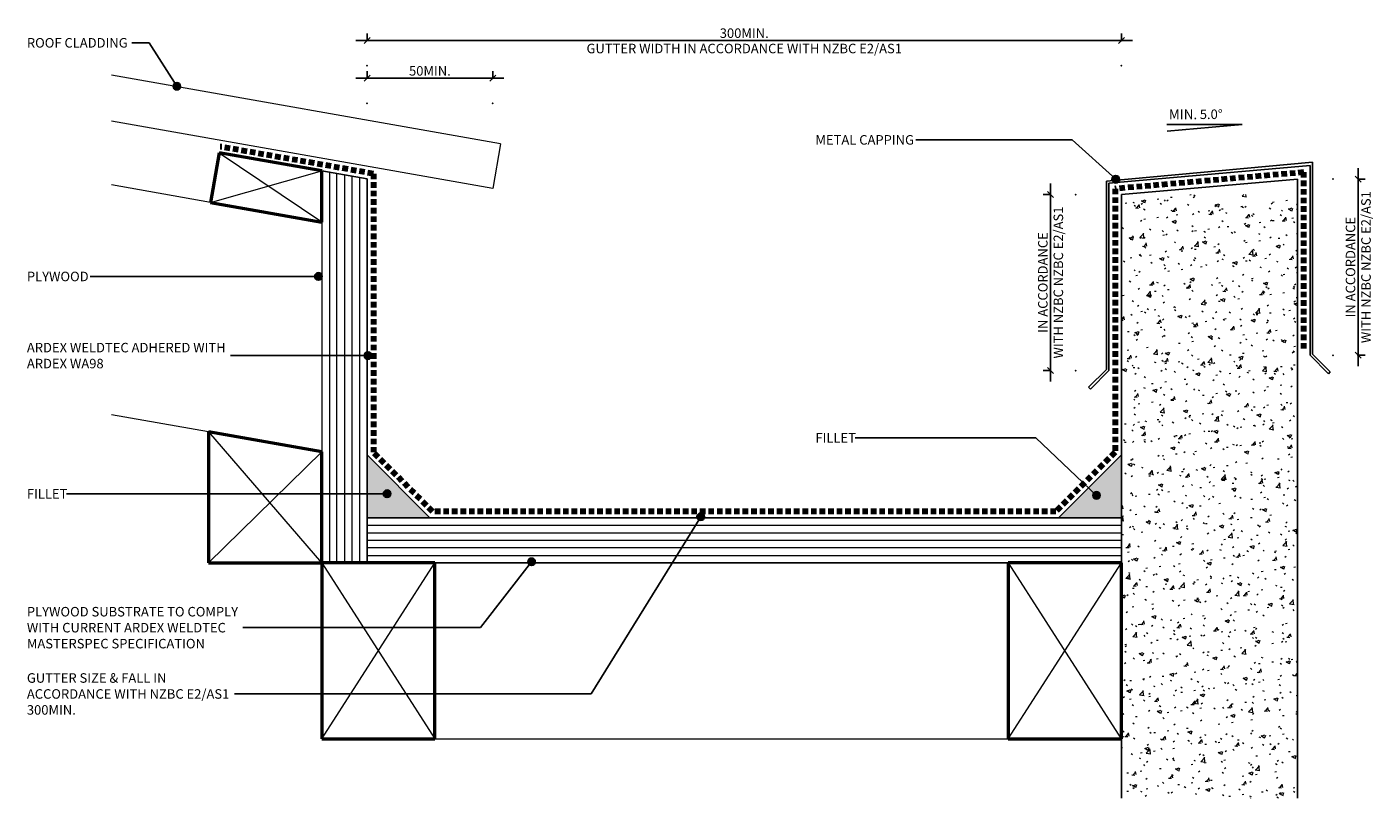
# Model space of a CAD drawing. Units: millimetres. Extents: x 3386 to 3921, y 2315 to 2622.
import ezdxf

# ---------------------------------------------------------------- set-up
doc = ezdxf.new("R2010")
doc.units = ezdxf.units.MM
doc.linetypes.add('Dash', pattern=[3.4, 2.2, -1.2])
doc.styles.add('Arial', font='arial.ttf', dxfattribs={"height": 1.967066})
doc.styles.add('Swis721 Lt BT', font='swissl.ttf', dxfattribs={"height": 3.784284})
doc.dimstyles.new('_ARDEX__-_2mm', dxfattribs={"dimscale": 304.8, "dimtxt": 4, "dimasz": 0.007874, "dimexe": 0.009186, "dimexo": 0.0625, "dimgap": 0.003281, "dimtad": 1, "dimdec": 0, "dimzin": 0, "dimdsep": 46, "dimtxsty": 'Swis721 Lt BT', "dimblk1": 'OBLIQUE', "dimblk2": 'OBLIQUE', "dimsah": 1, "dimcen": 0.09, "dimdle": 0.014436, "dimaunit": 1, "dimadec": 4, "dimazin": 0, "dimtfac": 1, "dimtdec": 4, "dimtix": 1, "dimtmove": 0, "dimatfit": 3, "dimfxl": 0.032808, "dimfxlon": 1, "dimtvp": 1, "dimtolj": 1, "dimtzin": 0, "dimarcsym": 2})
doc.dimstyles.new('_ARDEX__-_2mm_1', dxfattribs={"dimscale": 304.8, "dimtxt": 4, "dimasz": 0.007874, "dimexe": 0.009186, "dimexo": 0.0625, "dimgap": 0.003281, "dimtad": 1, "dimdec": 0, "dimzin": 0, "dimdsep": 46, "dimtxsty": 'Swis721 Lt BT', "dimblk1": 'OBLIQUE', "dimblk2": 'OBLIQUE', "dimsah": 1, "dimcen": 0.09, "dimdle": 0.014436, "dimaunit": 1, "dimadec": 4, "dimazin": 0, "dimtfac": 1, "dimtdec": 4, "dimtix": 1, "dimtmove": 0, "dimatfit": 3, "dimfxl": 0.032808, "dimfxlon": 1, "dimtvp": 1, "dimtolj": 1, "dimtzin": 0, "dimarcsym": 2})

# ---------------------------------------------------------------- blocks, each defined once
blk = doc.blocks.new('_ARDEX_ Fillet - _ARDEX_ Fillet 25mm-376727-AB-07 BOX GUTTER _ PARAPET DOWNTURN')
blk.add_hatch(color=256).paths.add_polyline_path([(-25, 0), (0, 0), (0, 25)], flags=0)
for p, q in [((0, 25), (-25, 0)), ((0, 0), (0, 25))]:
    blk.add_line(p, q)
blk = doc.blocks.new('_ARDEX_ Lines - Weldtec-376900-AB-07 BOX GUTTER _ PARAPET DOWNTURN')
at = {"color": 151, "linetype": 'Dash', "lineweight": 100}
blk.add_line((33.28, 0), (0, 0), dxfattribs=at)
blk = doc.blocks.new('_ARDEX_ Lines - Weldtec-484742-AB-07 BOX GUTTER _ PARAPET DOWNTURN')
at = {"color": 151, "linetype": 'Dash', "lineweight": 100}
blk.add_line((104.76, 0), (0, 0), dxfattribs=at)
blk = doc.blocks.new('_ARDEX_ Lines - Weldtec-376899-AB-07 BOX GUTTER _ PARAPET DOWNTURN')
at = {"color": 151, "linetype": 'Dash', "lineweight": 100}
blk.add_line((247.93, 0), (0, 0), dxfattribs=at)
blk = doc.blocks.new('_ARDEX_ Lines - Weldtec-370709-AB-07 BOX GUTTER _ PARAPET DOWNTURN')
at = {"color": 151, "linetype": 'Dash', "lineweight": 100}
blk.add_line((75.29, 0), (0, 0), dxfattribs=at)
blk = doc.blocks.new('_ARDEX_ Lines - Weldtec-370710-AB-07 BOX GUTTER _ PARAPET DOWNTURN')
at = {"color": 151, "linetype": 'Dash', "lineweight": 100}
blk.add_line((70.1, 0), (0, 0), dxfattribs=at)
blk = doc.blocks.new('_ARDEX_ Lines - Weldtec-484700-AB-07 BOX GUTTER _ PARAPET DOWNTURN')
at = {"color": 151, "linetype": 'Dash', "lineweight": 100}
blk.add_line((110.77, 0), (0, 0), dxfattribs=at)
blk = doc.blocks.new('_ARDEX_ Lines - Weldtec-365036-AB-07 BOX GUTTER _ PARAPET DOWNTURN')
at = {"color": 151, "linetype": 'Dash', "lineweight": 100}
blk.add_line((61.85, 0), (0, 0), dxfattribs=at)
blk = doc.blocks.new('_ARDEX_ Cap flashing - _ARDEX_ Cap flashing-370901-AB-07 BOX GUTTER _ PARAPET DOWNTURN')
for p, q in [((81, 82.88), (-1, 75.35)), ((0, 74.58), (80, 81.58)), ((80, 81.58), (80, 6.12)), ((81, 6.54), (81, 82.88)), ((-1, 75.35), (-1, 0.41)), ((0, 0), (0, 74.58)), ((80, 6.12), (87.36, -1.24)), ((88.07, -0.53), (81, 6.54)), ((-1, 0.41), (-8.07, -6.66)), ((-7.36, -7.36), (0, 0)), ((87.36, -1.24), (88.07, -0.53)), ((-8.07, -6.66), (-7.36, -7.36))]:
    blk.add_line(p, q)
blk = doc.blocks.new('_ARDEX_ Fillet - _ARDEX_ Fillet 25mm-376892-AB-07 BOX GUTTER _ PARAPET DOWNTURN')
blk.add_hatch(color=256).paths.add_polyline_path([(-25, 0), (0, -25), (0, 0)], flags=0)
blk.add_line((-25, 0), (0, -25))
blk = doc.blocks.new('_ARDEX_ Plywood - 18mm-541961-AB-07 BOX GUTTER _ PARAPET DOWNTURN')
for p, q in [((0, 0), (3.17, 18)), ((3.17, 18), (137.88, 18))]:
    blk.add_line(p, q)
at = {"lineweight": 9}
for p, q in [((2.12, 12), (155.88, 12)), ((2.64, 15), (155.88, 15)), ((155.88, 6), (1.06, 6)), ((1.59, 9), (155.88, 9)), ((0.53, 3), (155.88, 3))]:
    blk.add_line(p, q, dxfattribs=at)
blk = doc.blocks.new('_ARDEX_ Plywood - 18mm-541962-AB-07 BOX GUTTER _ PARAPET DOWNTURN')
for p, q in [((0, 0), (0, 18)), ((0, 18), (300, 18)), ((300, 0), (300, 18)), ((27, 0), (255, 0))]:
    blk.add_line(p, q)
at = {"lineweight": 9}
for p, q in [((0, 15), (300, 15)), ((0, 12), (300, 12)), ((0, 9), (300, 9)), ((300, 6), (0, 6)), ((0, 3), (300, 3))]:
    blk.add_line(p, q, dxfattribs=at)
blk = doc.blocks.new('_ARDEX_ Lining - Various - Framing - 45mm-541543-AB-07 BOX GUTTER _ PARAPET DOWNTURN')
at = {"lineweight": 18}
for p, q in [((15.87, -90), (0, 0)), ((45.69, 0), (84.89, 0)), ((60.87, -90), (100.76, -90))]:
    blk.add_line(p, q, dxfattribs=at)
blk = doc.blocks.new('_ARDEX_ Lining - Various - Roofing - 18mm-541545-AB-07 BOX GUTTER _ PARAPET DOWNTURN')
at = {"lineweight": 9}
for p, q in [((0, -18), (0, 0)), ((0, 0), (153.94, 0)), ((0, -18), (157.12, -18))]:
    blk.add_line(p, q, dxfattribs=at)
blk = doc.blocks.new('_ARDEX_ Lining - Various - Concrete-541600-AB-07 BOX GUTTER _ PARAPET DOWNTURN')
at = {"lineweight": 9}
h = blk.add_hatch(dxfattribs=at)
h.set_pattern_fill('FP_1', color=256, style=0, pattern_type=2)
h.set_pattern_definition([(140, (2555.465, -3820.87), (1.275165, 14.575316), [1.524, -16.764]), (85, (2555.465, -3820.87), (-15.284905, -2.81956), [1.219, -13.411]), (190.451, (2555.571, -3819.655), (-14.00984, 11.755714), [1.295, -14.247]), (136.184, (2551.401, -3820.87), (3.36392, 21.68615), [2.286, -25.146]), (186.636, (2551.68, -3819.063), (-19.79433, 18.99178), [1.943, -21.371]), (81.184, (2551.4, -3820.87), (-19.7941, 18.99206), [1.829, -20.117]), (111, (2552.417, -3818.838), (8.181538, 12.129647), [1.524, -16.764]), (56, (2552.417, -3818.838), (-14.73543, 4.944224), [1.219, -13.411]), (161.451, (2553.099, -3817.827), (-6.554, 17.073884), [1.295, -14.247]), (127.5, (2555.465, -3820.87), (-6.764328, 0.2472267), [0.671, -12.578, 0.671, -12.944, -13.462]), (127.5, (2555.465, -3820.87), (-6.764328, 0.2472267), [-26.863, 0.671, -12.791]), (97.5, (2555.465, -3820.87), (-8.014312, 5.345655), [0.671, -7.092, 0.671, -12.273, -5.131]), (97.5, (2555.465, -3820.87), (-8.014312, 5.345655), [-20.706, 0.671, -4.46]), (57.5, (2555.465, -3825.401), (0.4581936, 10.847647), [0.671, -4.409, 0.671, -15.179, -21.031]), (57.5, (2555.465, -3825.401), (0.4581936, 10.847647), [-20.93, 0.671, -20.361]), (47.5, (2555.465, -3827.433), (-2.034188, 11.850734), [0.671, -5.933, 0.671, -9.855, -14.935]), (47.5, (2555.465, -3827.433), (-2.034188, 11.850734), [-17.13, 0.671, -14.265])])
h.paths.add_polyline_path([(240, 70), (0, 70), (0, 0), (240, 0)], flags=0)
for p, q in [((-6.12, 70), (0, 0)), ((-6.12, 70), (0, 70)), ((0, 70), (240, 70)), ((0, 0), (146.51, 0)), ((146.51, 0), (216.51, 0)), ((216.51, 0), (240, 0))]:
    blk.add_line(p, q)
blk = doc.blocks.new('_ARDEX_ Framing - Framing-540336-AB-07 BOX GUTTER _ PARAPET DOWNTURN')
at = {"lineweight": 50}
for p, q in [((120.57, -64.82), (75.57, -56.88)), ((75.57, -56.88), (75.57, -109)), ((120.57, -109), (120.57, -64.82)), ((75.57, -109), (120.57, -109))]:
    blk.add_line(p, q, dxfattribs=at)
at = {"lineweight": 9}
for p, q in [((75.57, -56.88), (120.51, -109)), ((75.57, -109), (120.57, -64.82))]:
    blk.add_line(p, q, dxfattribs=at)
blk = doc.blocks.new('_ARDEX_ Framing - Framing-540335-AB-07 BOX GUTTER _ PARAPET DOWNTURN')
at = {"lineweight": 50}
for p, q in [((120.57, -39), (75.57, -39)), ((75.57, -39), (75.57, -109)), ((120.57, -109), (120.57, -39)), ((75.57, -109), (120.57, -109))]:
    blk.add_line(p, q, dxfattribs=at)
at = {"lineweight": 9}
for p, q in [((75.57, -39), (120.51, -109)), ((75.57, -109), (120.57, -39))]:
    blk.add_line(p, q, dxfattribs=at)
blk = doc.blocks.new('_ARDEX_ Framing - Framing-540337-AB-07 BOX GUTTER _ PARAPET DOWNTURN')
at = {"lineweight": 50}
for p, q in [((95.57, 109), (75.57, 109)), ((75.57, 109), (75.57, 64)), ((95.57, 67.53), (95.57, 109)), ((75.57, 64), (95.57, 67.53))]:
    blk.add_line(p, q, dxfattribs=at)
at = {"lineweight": 9}
for p, q in [((75.57, 64), (95.51, 109)), ((75.57, 109), (95.57, 67.53))]:
    blk.add_line(p, q, dxfattribs=at)
blk = doc.blocks.new('_ARDEX_ Angle Symbol - Angle Symbol-370298-AB-07 BOX GUTTER _ PARAPET DOWNTURN')
for p, q in [((0, 0), (14.94, 1.31)), ((15, 0), (0, 0))]:
    blk.add_line(p, q)
at = {"insert": (14.62, -3.04), "char_height": 1.967, "width": 6.888, "attachment_point": 1, "rotation": 180, "line_spacing_factor": 0.938532, "style": 'Arial', "bg_fill": 3, "box_fill_scale": 1.25, "bg_fill_color": 0, "bg_fill_transparency": 0}
blk.add_mtext('MIN.', dxfattribs=at)
blk = doc.blocks.new('_Oblique')
at = {"color": 0, "linetype": 'ByBlock', "lineweight": -2}
blk.add_line((-0.5, -0.5), (0.5, 0.5), dxfattribs=at)
blk = doc.blocks.new('DIMBLOCK1-AB-07 BOX GUTTER _ PARAPET DOWNTURN')
at = {"color": 0, "lineweight": -2, "transparency": 16777216}
for p, q in [((3520.87, 2601.69), (3520.87, 2604.49)), ((3570.87, 2601.69), (3570.87, 2604.49)), ((3516.47, 2601.69), (3575.27, 2601.69))]:
    blk.add_line(p, q, dxfattribs=at)
at = {"color": 0, "transparency": 16777216}
for p in [(3570.87, 2601.69), (3520.87, 2591.69), (3570.87, 2591.69)]:
    blk.add_point(p, dxfattribs=at)
at = {"color": 0, "lineweight": -2, "transparency": 16777216, "xscale": 2.4, "yscale": 2.4, "zscale": 2.4, "rotation": 180}
blk.add_blockref('_Oblique', (3520.87, 2601.69), dxfattribs=at)
at = {"color": 0, "lineweight": -2, "transparency": 16777216, "xscale": 2.4, "yscale": 2.4, "zscale": 2.4}
blk.add_blockref('_Oblique', (3570.87, 2601.69), dxfattribs=at)
at = {"color": 0, "transparency": 16777216, "insert": (3545.87, 2604.64), "char_height": 3.784, "width": 21.2571, "attachment_point": 5, "style": 'Swis721 Lt BT'}
blk.add_mtext('\\A1;50MIN.', dxfattribs=at)
blk = doc.blocks.new('DIMBLOCK2-AB-07 BOX GUTTER _ PARAPET DOWNTURN')
at = {"color": 0, "lineweight": -2, "transparency": 16777216}
for p, q in [((3520.87, 2616.69), (3520.87, 2619.49)), ((3820.87, 2616.69), (3820.87, 2619.49)), ((3516.47, 2616.69), (3825.27, 2616.69))]:
    blk.add_line(p, q, dxfattribs=at)
at = {"color": 0, "transparency": 16777216}
for p in [(3820.87, 2616.69), (3520.87, 2606.69), (3820.87, 2606.69)]:
    blk.add_point(p, dxfattribs=at)
at = {"color": 0, "lineweight": -2, "transparency": 16777216, "xscale": 2.4, "yscale": 2.4, "zscale": 2.4, "rotation": 180}
blk.add_blockref('_Oblique', (3520.87, 2616.69), dxfattribs=at)
at = {"color": 0, "lineweight": -2, "transparency": 16777216, "xscale": 2.4, "yscale": 2.4, "zscale": 2.4}
blk.add_blockref('_Oblique', (3820.87, 2616.69), dxfattribs=at)
at = {"color": 0, "transparency": 16777216, "char_height": 3.7843, "width": 153.2952, "attachment_point": 5, "style": 'Swis721 Lt BT'}
for s, insert in [('\\A1;300MIN.', (3670.87, 2619.64)), ('\\A1;GUTTER WIDTH IN ACCORDANCE WITH NZBC E2/AS1', (3670.87, 2613.53))]:
    blk.add_mtext(s, dxfattribs=dict(at, insert=insert))
blk = doc.blocks.new('DIMBLOCK3-AB-07 BOX GUTTER _ PARAPET DOWNTURN')
at = {"color": 0, "lineweight": -2, "transparency": 16777216}
for p, q in [((3792.61, 2481.07), (3792.61, 2559.87)), ((3792.61, 2555.47), (3789.81, 2555.47)), ((3792.61, 2485.47), (3789.81, 2485.47))]:
    blk.add_line(p, q, dxfattribs=at)
at = {"color": 0, "transparency": 16777216}
for p in [(3792.61, 2555.47), (3802.61, 2555.47), (3802.61, 2485.47)]:
    blk.add_point(p, dxfattribs=at)
at = {"color": 0, "lineweight": -2, "transparency": 16777216, "xscale": 2.4, "yscale": 2.4, "zscale": 2.4}
for p, rotation in [((3792.61, 2555.47), 90), ((3792.61, 2485.47), 270)]:
    blk.add_blockref('_Oblique', p, dxfattribs=dict(at, rotation=rotation))
at = {"color": 0, "transparency": 16777216, "char_height": 3.7843, "width": 73.0667, "attachment_point": 5, "rotation": 90, "style": 'Swis721 Lt BT'}
for s, insert in [('\\A1;WITH NZBC NZBC E2/AS1', (3795.78, 2520.47)), ('\\A1;IN ACCORDANCE', (3789.62, 2520.47))]:
    blk.add_mtext(s, dxfattribs=dict(at, insert=insert))
blk = doc.blocks.new('DIMBLOCK4-AB-07 BOX GUTTER _ PARAPET DOWNTURN')
at = {"color": 0, "lineweight": -2, "transparency": 16777216}
for p, q in [((3914.97, 2565.99), (3914.97, 2487.19)), ((3914.97, 2561.59), (3917.77, 2561.59)), ((3914.97, 2491.59), (3917.77, 2491.59))]:
    blk.add_line(p, q, dxfattribs=at)
at = {"color": 0, "transparency": 16777216}
for p in [(3904.97, 2561.59), (3904.97, 2491.59), (3914.97, 2491.59)]:
    blk.add_point(p, dxfattribs=at)
at = {"color": 0, "lineweight": -2, "transparency": 16777216, "xscale": 2.4, "yscale": 2.4, "zscale": 2.4}
for p, rotation in [((3914.97, 2561.59), 90), ((3914.97, 2491.59), 270)]:
    blk.add_blockref('_Oblique', p, dxfattribs=dict(at, rotation=rotation))
at = {"color": 0, "transparency": 16777216, "char_height": 3.7843, "width": 73.0667, "attachment_point": 5, "rotation": 90, "style": 'Swis721 Lt BT'}
for s, insert in [('\\A1;WITH NZBC NZBC E2/AS1', (3918.13, 2526.59)), ('\\A1;IN ACCORDANCE', (3911.97, 2526.59))]:
    blk.add_mtext(s, dxfattribs=dict(at, insert=insert))

msp = doc.modelspace()

# ---------------------------------------------------------------- hatches: boundary and pattern name
h = msp.add_hatch(color=256)
edge = h.paths.add_edge_path(flags=0)
edge.add_arc((3445.23, 2598.54), 1.5, 0, 360)
h = msp.add_hatch(color=256)
edge = h.paths.add_edge_path(flags=0)
edge.add_arc((3818.62, 2561.54), 1.5, 0, 360)
h = msp.add_hatch(color=256)
edge = h.paths.add_edge_path(flags=0)
edge.add_arc((3501.5, 2522.91), 1.5, 0, 360)
h = msp.add_hatch(color=256)
edge = h.paths.add_edge_path(flags=0)
edge.add_arc((3521.21, 2491.44), 1.5, 0, 360)
h = msp.add_hatch(color=256)
edge = h.paths.add_edge_path(flags=0)
edge.add_arc((3528.85, 2436.48), 1.5, 0, 360)
h = msp.add_hatch(color=256)
edge = h.paths.add_edge_path(flags=0)
edge.add_arc((3810.96, 2435.85), 1.5, 0, 360)
h = msp.add_hatch(color=256)
edge = h.paths.add_edge_path(flags=0)
edge.add_arc((3653.56, 2427.35), 1.5, 0, 360)
h = msp.add_hatch(color=256)
edge = h.paths.add_edge_path(flags=0)
edge.add_arc((3586.28, 2409.42), 1.5, 0, 360)

# ---------------------------------------------------------------- linework, layer by layer
for p, q in [((3434.28, 2615.81), (3427.35, 2615.81)), ((3445.23, 2598.54), (3434.28, 2615.81)), ((3801.3, 2577.22), (3739.1, 2577.22)), ((3818.62, 2561.54), (3801.3, 2577.22)), ((3501.5, 2522.91), (3410.71, 2522.91)), ((3521.21, 2491.44), (3466.63, 2491.44)), ((3786.8, 2458.76), (3714.94, 2458.76)), ((3810.96, 2435.85), (3786.8, 2458.76)), ((3528.85, 2436.48), (3401.35, 2436.48)), ((3653.56, 2427.35), (3610.03, 2356.88)), ((3586.28, 2409.42), (3565.98, 2383.24)), ((3565.98, 2383.24), (3471.47, 2383.24)), ((3610.03, 2356.88), (3468.11, 2356.88))]:
    msp.add_line(p, q)
at = {"lineweight": 9}
msp.add_line((3547.87, 2338.96), (3775.87, 2338.96), dxfattribs=at)
for centre in [(3445.23, 2598.54), (3818.62, 2561.54), (3501.5, 2522.91), (3521.21, 2491.44), (3528.85, 2436.48), (3810.96, 2435.85), (3653.56, 2427.35), (3586.28, 2409.42)]:
    msp.add_circle(centre, 1.5)

# ---------------------------------------------------------------- block references
for name, p, rotation in [('_ARDEX_ Lining - Various - Roofing - 18mm-541545-AB-07 BOX GUTTER _ PARAPET DOWNTURN', (3570.87, 2557.93), 170), ('_ARDEX_ Framing - Framing-540337-AB-07 BOX GUTTER _ PARAPET DOWNTURN', (3552.77, 2458.99), 80.00000000000088), ('_ARDEX_ Plywood - 18mm-541961-AB-07 BOX GUTTER _ PARAPET DOWNTURN', (3502.87, 2564.84), 270), ('_ARDEX_ Lining - Various - Framing - 45mm-541543-AB-07 BOX GUTTER _ PARAPET DOWNTURN', (3502.87, 2453.14), 170.0000000000008), ('_ARDEX_ Lining - Various - Concrete-541600-AB-07 BOX GUTTER _ PARAPET DOWNTURN', (3820.87, 2555.47), 270), ('_ARDEX_ Fillet - _ARDEX_ Fillet 25mm-376892-AB-07 BOX GUTTER _ PARAPET DOWNTURN', (3520.87, 2426.96), 180)]:
    msp.add_blockref(name, p, dxfattribs=dict(rotation=rotation))
at = {"xscale": 2, "yscale": 2, "zscale": 2, "rotation": 180}
msp.add_blockref('_ARDEX_ Angle Symbol - Angle Symbol-370298-AB-07 BOX GUTTER _ PARAPET DOWNTURN', (3868.95, 2583.26), dxfattribs=at)
at = {"color": 121}
for name, p, rotation in [('_ARDEX_ Lines - Weldtec-365036-AB-07 BOX GUTTER _ PARAPET DOWNTURN', (3462.46, 2574.5), 350.0000000000001), ('_ARDEX_ Lines - Weldtec-370709-AB-07 BOX GUTTER _ PARAPET DOWNTURN', (3818.37, 2557.76), 4.999999999999845), ('_ARDEX_ Lines - Weldtec-370710-AB-07 BOX GUTTER _ PARAPET DOWNTURN', (3893.37, 2564.32), 270), ('_ARDEX_ Lines - Weldtec-484700-AB-07 BOX GUTTER _ PARAPET DOWNTURN', (3523.37, 2452.99), 90), ('_ARDEX_ Lines - Weldtec-484742-AB-07 BOX GUTTER _ PARAPET DOWNTURN', (3818.37, 2452.99), 90), ('_ARDEX_ Lines - Weldtec-376900-AB-07 BOX GUTTER _ PARAPET DOWNTURN', (3523.37, 2452.99), 314.9999999999974), ('_ARDEX_ Lines - Weldtec-376900-AB-07 BOX GUTTER _ PARAPET DOWNTURN', (3794.83, 2429.46), 45)]:
    msp.add_blockref(name, p, dxfattribs=dict(at, rotation=rotation))
for name, p in [('_ARDEX_ Cap flashing - _ARDEX_ Cap flashing-370901-AB-07 BOX GUTTER _ PARAPET DOWNTURN', (3815.87, 2485.47)), ('_ARDEX_ Framing - Framing-540336-AB-07 BOX GUTTER _ PARAPET DOWNTURN', (3382.3, 2517.96)), ('_ARDEX_ Fillet - _ARDEX_ Fillet 25mm-376727-AB-07 BOX GUTTER _ PARAPET DOWNTURN', (3820.87, 2426.96)), ('_ARDEX_ Plywood - 18mm-541962-AB-07 BOX GUTTER _ PARAPET DOWNTURN', (3520.87, 2408.96)), ('_ARDEX_ Framing - Framing-540335-AB-07 BOX GUTTER _ PARAPET DOWNTURN', (3427.3, 2447.96)), ('_ARDEX_ Framing - Framing-540335-AB-07 BOX GUTTER _ PARAPET DOWNTURN', (3700.3, 2447.96))]:
    msp.add_blockref(name, p)
msp.add_blockref('_ARDEX_ Lines - Weldtec-376899-AB-07 BOX GUTTER _ PARAPET DOWNTURN', (3546.91, 2429.46), dxfattribs=at)

# ---------------------------------------------------------------- texts
at = {"attachment_point": 1, "line_spacing_factor": 1.00667, "style": 'Swis721 Lt BT'}
for s, insert, char_height, width in [('ROOF CLADDING', (3385.59, 2617.69), 3.7843, 50.112), ('METAL CAPPING', (3699.18, 2579.1), 3.7843, 47.904), ('PLYWOOD', (3385.59, 2524.78), 3.784, 30.144), ('ARDEX WELDTEC ADHERED WITH\\PARDEX WA98', (3385.59, 2496.49), 3.7843, 97.248), ('FILLET', (3699.18, 2460.63), 3.784, 18.912), ('FILLET', (3385.59, 2438.36), 3.784, 18.912), ('PLYWOOD SUBSTRATE TO COMPLY\\PWITH CURRENT ARDEX WELDTEC\\PMASTERSPEC SPECIFICATION', (3385.59, 2391.47), 3.7843, 103.056), ('GUTTER SIZE & FALL IN\\PACCORDANCE WITH NZBC E2/AS1\\P300MIN.', (3385.59, 2365.11), 3.7843, 99.024)]:
    msp.add_mtext(s, dxfattribs=dict(at, insert=insert, char_height=char_height, width=width))

# ---------------------------------------------------------------- dimensions: what is measured, and where the dimension line sits
dim = msp.add_linear_dim(base=(3820.87, 2616.69), p1=(3520.87, 2606.69), p2=(3820.87, 2606.69), text='<>\\XGUTTER WIDTH IN ACCORDANCE WITH NZBC E2/AS1', dimstyle='_ARDEX__-_2mm', override={"dimpost": '<>MIN.', "dimfxl": 300})
dim.commit()
dim.dimension.update_dxf_attribs({"geometry": 'DIMBLOCK2-AB-07 BOX GUTTER _ PARAPET DOWNTURN', "text_midpoint": (3670.87, 2616.69)})
dim = msp.add_linear_dim(base=(3570.87, 2601.69), p1=(3520.87, 2591.69), p2=(3570.87, 2591.69), dimstyle='_ARDEX__-_2mm', override={"dimpost": '<>MIN.', "dimfxl": 50})
dim.commit()
dim.dimension.update_dxf_attribs({"geometry": 'DIMBLOCK1-AB-07 BOX GUTTER _ PARAPET DOWNTURN', "text_midpoint": (3545.87, 2604.64)})
for base, p1, p2, dimstyle, picture, middle in [((3914.97, 2491.59), (3904.97, 2561.59), (3904.97, 2491.59), '_ARDEX__-_2mm', 'DIMBLOCK4-AB-07 BOX GUTTER _ PARAPET DOWNTURN', (3914.97, 2526.59)), ((3792.61, 2555.47), (3802.61, 2485.47), (3802.61, 2555.47), '_ARDEX__-_2mm_1', 'DIMBLOCK3-AB-07 BOX GUTTER _ PARAPET DOWNTURN', (3792.61, 2520.47))]:
    dim = msp.add_linear_dim(base=base, p1=p1, p2=p2, angle=90, text='IN ACCORDANCE\\XWITH NZBC NZBC E2/AS1', dimstyle=dimstyle, override={"dimpost": '<>', "dimfxl": 70})
    dim.commit()
    dim.dimension.update_dxf_attribs({"geometry": picture, "text_midpoint": middle})

# ---------------------------------------------------------------- next in the draw order: texts
at = {"insert": (3856.57, 2589.28), "char_height": 3.784, "width": 10.464, "attachment_point": 2, "line_spacing_factor": 1.00667, "style": 'Swis721 Lt BT'}
msp.add_mtext('5.0°', dxfattribs=at)

doc.saveas('drawing.dxf')
